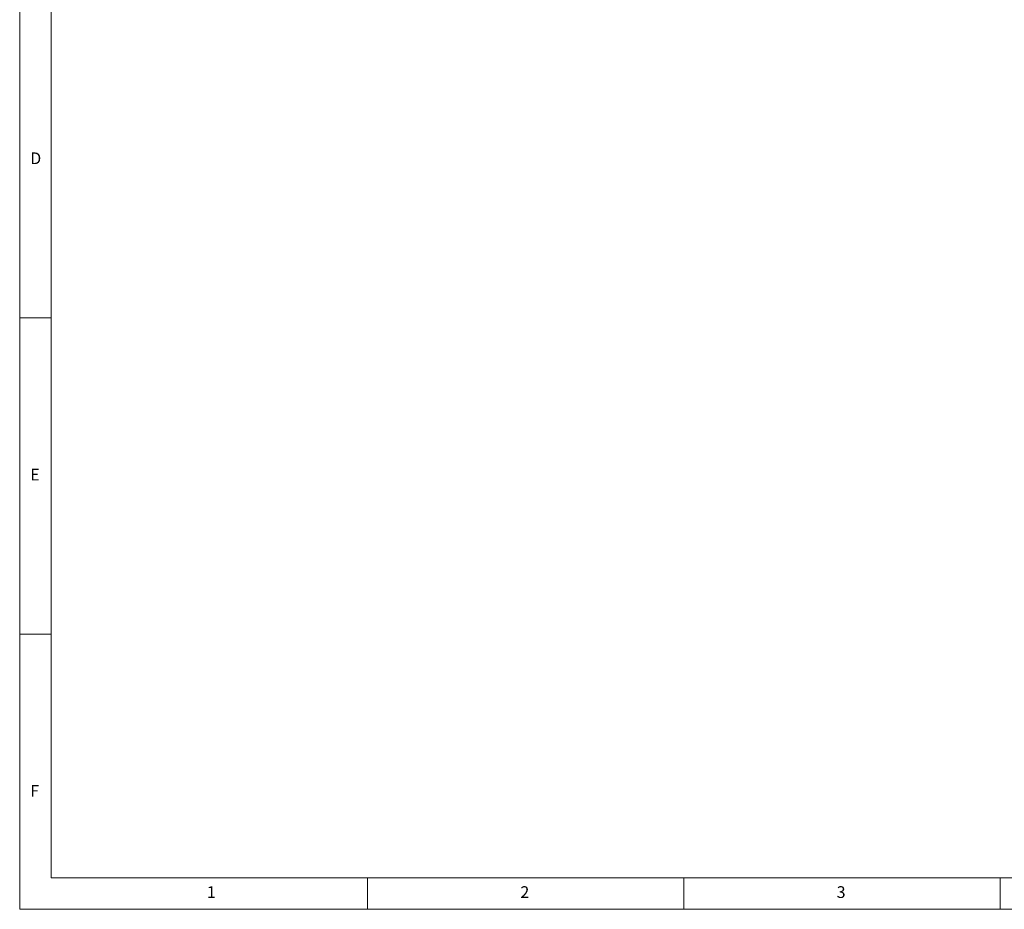
# Model space of a CAD drawing. Units: millimetres. Extents: x 5 to 415, y 5 to 292.
# Drawn here: x 5 to 161, y 5 to 146 of the extents above; entities that cross this region are included whole.
import ezdxf

# ---------------------------------------------------------------- set-up
doc = ezdxf.new("R2010")
doc.units = ezdxf.units.MM
doc.styles.add('SLDTEXTSTYLE0', font='GOTHIC.TTF', dxfattribs={"width": 0.913})

msp = doc.modelspace()

# ---------------------------------------------------------------- linework, layer by layer
at = {"color": 7, "linetype": 'Continuous', "lineweight": 0}
for p, q in [((5, 292), (5, 5)), ((10, 287), (10, 10)), ((5, 98.5), (10, 98.5)), ((10, 48.5), (5, 48.5)), ((10, 10), (227.8, 10)), ((60, 5), (60, 10)), ((110, 10), (110, 5)), ((160, 5), (160, 10)), ((5, 5), (415, 5))]:
    msp.add_line(p, q, dxfattribs=at)

# ---------------------------------------------------------------- texts
at = {"color": 7, "linetype": 'Continuous', "lineweight": 0, "char_height": 1.852083, "attachment_point": 1, "style": 'SLDTEXTSTYLE0'}
for s, insert in [('D', (6.666667, 124.646307)), ('E', (6.666667, 74.646307)), ('F', (6.666667, 24.646307)), ('1', (34.583333, 8.646311)), ('2', (84.166667, 8.646311)), ('3', (134.166667, 8.646311))]:
    msp.add_mtext(s, dxfattribs=dict(at, insert=insert))

doc.saveas('drawing.dxf')
